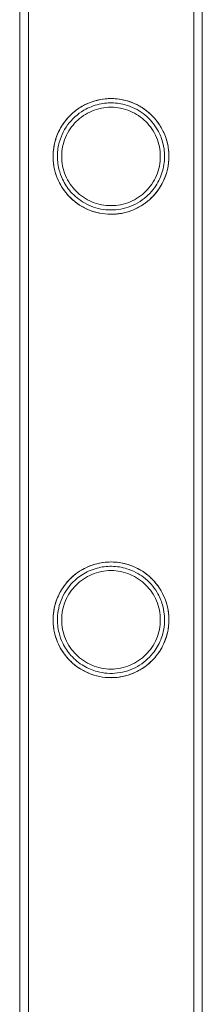
# Model space of a CAD drawing. Units: millimetres. Extents: x -9858 to 20633, y -13236 to 17255.
# Drawn here: x 10067 to 10109, y -9761 to -9532 of the extents above; entities that cross this region are included whole.
import ezdxf

# ---------------------------------------------------------------- set-up
doc = ezdxf.new("R2010")
doc.units = ezdxf.units.MM

# ---------------------------------------------------------------- blocks, each defined once
blk = doc.blocks.new('A$C6e0cba1b')
at = {"color": 0, "linetype": 'Continuous', "lineweight": 0}
for p, q in [((10066.53, -11037.7), (10066.53, -8844.7)), ((10066.53, -9941.35), (10066.53, -8844.7)), ((10068.53, -11037.7), (10068.53, -8844.7)), ((10068.53, -9941.35), (10068.53, -8844.7)), ((10106.93, -11037.7), (10106.93, -8844.7)), ((10106.93, -8844.7), (10106.93, -9941.35)), ((10108.93, -8844.7), (10108.93, -9941.35)), ((10108.93, -11037.7), (10108.93, -8844.7))]:
    blk.add_line(p, q, dxfattribs=at)
for points, knots in [([(10086.35, -9550.59), (10087.59, -9550.46), (10088.84, -9550.51), (10091.41, -9550.96), (10092.66, -9551.39), (10095.37, -9552.76), (10096.71, -9553.83), (10098.95, -9556.35), (10099.85, -9557.87), (10100.74, -9560.43), (10100.96, -9561.37), (10101.12, -9562.65), (10101.14, -9562.96), (10101.17, -9563.47), (10101.18, -9563.66), (10101.18, -9563.87), (10101.18, -9563.89), (10101.18, -9563.92), (10101.18, -9563.93), (10101.18, -9563.95), (10101.18, -9563.95), (10101.18, -9563.96), (10101.18, -9563.97), (10101.18, -9564.15), (10101.18, -9564.33), (10101.16, -9564.75), (10101.14, -9565), (10101.06, -9565.84), (10100.97, -9566.44), (10100.64, -9567.85), (10100.37, -9568.65), (10099.53, -9570.53), (10098.9, -9571.56), (10097.18, -9573.66), (10096.04, -9574.65), (10093.35, -9576.3), (10091.78, -9576.91), (10088.49, -9577.5), (10086.81, -9577.49), (10083.47, -9576.85), (10081.87, -9576.2), (10078.96, -9574.32), (10077.73, -9573.12), (10076.01, -9570.7), (10075.42, -9569.55), (10074.7, -9567.44), (10074.49, -9566.53), (10074.34, -9565.31), (10074.32, -9565.01), (10074.29, -9564.52), (10074.28, -9564.33), (10074.28, -9564.1), (10074.28, -9564.06), (10074.28, -9564.01), (10074.28, -9564), (10074.28, -9563.98), (10074.28, -9563.97), (10074.28, -9563.77), (10074.28, -9563.59), (10074.3, -9563.14), (10074.32, -9562.87), (10074.43, -9561.85), (10074.57, -9561.12), (10075.06, -9559.32), (10075.49, -9558.3), (10076.84, -9555.91), (10077.92, -9554.61), (10080.26, -9552.71), (10081.42, -9552.01), (10083.85, -9551.04), (10085.07, -9550.73), (10086.35, -9550.59)], [0, 0, 0, 0, 3.779973, 3.779973, 7.918927, 7.918927, 13.661354, 13.661354, 19.78371, 19.78371, 22.998116, 22.998116, 24.00275, 24.00275, 24.606456, 24.606456, 24.671447, 24.671447, 24.703378, 24.703378, 24.719226, 24.719226, 24.73503, 24.73503, 25.283794, 25.283794, 26.043798, 26.043798, 27.854416, 27.854416, 30.350192, 30.350192, 33.896398, 33.896398, 38.33512, 38.33512, 43.20468, 43.20468, 48.083607, 48.083607, 53.090074, 53.090074, 58.226745, 58.226745, 62.173122, 62.173122, 65.050726, 65.050726, 66.012152, 66.012152, 66.613238, 66.613238, 66.746032, 66.746032, 66.778358, 66.778358, 66.810649, 66.810649, 67.392187, 67.392187, 68.271159, 68.271159, 70.763519, 70.763519, 74.637519, 74.637519, 80.539346, 80.539346, 85.008447, 85.008447, 88.892072, 88.892072, 88.892072, 88.892072]), ([(10087.73, -9577.42), (10086.85, -9577.42), (10085.96, -9577.34), (10084.2, -9576.98), (10083.33, -9576.72), (10081.68, -9576.02), (10080.9, -9575.59), (10079.45, -9574.61), (10078.8, -9574.06), (10077.63, -9572.9), (10077.08, -9572.24), (10076.1, -9570.79), (10075.68, -9570.01), (10074.98, -9568.37), (10074.72, -9567.51), (10074.45, -9566.19), (10074.39, -9565.74), (10074.3, -9564.86), (10074.28, -9564.41), (10074.28, -9563.53), (10074.3, -9563.09), (10074.39, -9562.2), (10074.45, -9561.76), (10074.72, -9560.44), (10074.98, -9559.57), (10075.68, -9557.93), (10076.1, -9557.15), (10077.08, -9555.71), (10077.63, -9555.05), (10078.8, -9553.88), (10079.45, -9553.33), (10080.9, -9552.35), (10081.68, -9551.92), (10083.33, -9551.23), (10084.2, -9550.96), (10085.96, -9550.61), (10086.85, -9550.52), (10088.6, -9550.52), (10089.49, -9550.61), (10091.25, -9550.96), (10092.12, -9551.23), (10093.77, -9551.92), (10094.56, -9552.35), (10096, -9553.33), (10096.66, -9553.88), (10097.82, -9555.05), (10098.37, -9555.71), (10099.35, -9557.15), (10099.78, -9557.93), (10100.47, -9559.57), (10100.73, -9560.44), (10101, -9561.76), (10101.07, -9562.2), (10101.15, -9563.09), (10101.18, -9563.53), (10101.18, -9563.97), (10101.18, -9564.41), (10101.15, -9564.86), (10101.07, -9565.74), (10101, -9566.19), (10100.73, -9567.51), (10100.47, -9568.37), (10099.78, -9570.01), (10099.35, -9570.79), (10098.37, -9572.24), (10097.82, -9572.9), (10096.66, -9574.06), (10096, -9574.61), (10094.56, -9575.59), (10093.77, -9576.02), (10092.12, -9576.72), (10091.25, -9576.98), (10089.49, -9577.34), (10088.6, -9577.42), (10087.73, -9577.42)], [21.005182, 21.005182, 21.005182, 21.005182, 23.619593, 23.619593, 26.234003, 26.234003, 28.848414, 28.848414, 31.462824, 31.462824, 34.099709, 34.099709, 36.736594, 36.736594, 39.37348, 39.37348, 40.691922, 40.691922, 42.010365, 42.010365, 43.328807, 43.328807, 44.64725, 44.64725, 47.284135, 47.284135, 49.92102, 49.92102, 52.557905, 52.557905, 55.172316, 55.172316, 57.786726, 57.786726, 60.401137, 60.401137, 63.015547, 63.015547, 65.629958, 65.629958, 68.244368, 68.244368, 70.858778, 70.858778, 73.473189, 73.473189, 76.110074, 76.110074, 78.746959, 78.746959, 81.383844, 81.383844, 82.702287, 82.702287, 84.020729, 84.020729, 84.020729, 85.339172, 85.339172, 86.657614, 86.657614, 89.2945, 89.2945, 91.931385, 91.931385, 94.56827, 94.56827, 97.18268, 97.18268, 99.797091, 99.797091, 102.411501, 102.411501, 105.025912, 105.025912, 105.025912, 105.025912]), ([(10085, -9551.82), (10083.71, -9552.12), (10082.51, -9552.6), (10079.91, -9554.12), (10078.64, -9555.31), (10076.66, -9558.03), (10075.92, -9559.63), (10075.45, -9561.87), (10075.37, -9562.37), (10075.31, -9563.09), (10075.3, -9563.3), (10075.28, -9563.58), (10075.28, -9563.67), (10075.28, -9563.79), (10075.28, -9563.83), (10075.28, -9563.9), (10075.28, -9563.92), (10075.28, -9563.94), (10075.28, -9563.95), (10075.28, -9563.97), (10075.28, -9563.97), (10075.28, -9564.15), (10075.28, -9564.32), (10075.3, -9564.73), (10075.32, -9564.97), (10075.4, -9565.8), (10075.5, -9566.38), (10075.84, -9567.76), (10076.12, -9568.54), (10076.97, -9570.33), (10077.6, -9571.3), (10079.28, -9573.22), (10080.37, -9574.11), (10082.92, -9575.56), (10084.39, -9576.07), (10087.47, -9576.52), (10089.05, -9576.45), (10092.17, -9575.72), (10093.68, -9575.03), (10096.24, -9573.18), (10097.31, -9572.07), (10098.84, -9569.73), (10099.36, -9568.58), (10099.9, -9566.7), (10100.03, -9566.04), (10100.13, -9565.1), (10100.15, -9564.84), (10100.17, -9564.4), (10100.18, -9564.23), (10100.18, -9564.03), (10100.18, -9564.01), (10100.18, -9563.99), (10100.18, -9563.98), (10100.18, -9563.97), (10100.18, -9563.97), (10100.18, -9563.79), (10100.17, -9563.61), (10100.16, -9563.18), (10100.14, -9562.92), (10100.04, -9561.96), (10099.9, -9561.28), (10099.44, -9559.62), (10099.04, -9558.68), (10097.8, -9556.5), (10096.81, -9555.32), (10094.49, -9553.41), (10093.16, -9552.66), (10090.61, -9551.81), (10089.5, -9551.59), (10087.21, -9551.48), (10086.09, -9551.58), (10085, -9551.82)], [0, 0, 0, 0, 4.064102, 4.064102, 9.910791, 9.910791, 15.858733, 15.858733, 17.528467, 17.528467, 18.186054, 18.186054, 18.450937, 18.450937, 18.582913, 18.582913, 18.645944, 18.645944, 18.677019, 18.677019, 18.69248, 18.69248, 19.231542, 19.231542, 19.98324, 19.98324, 21.789755, 21.789755, 24.286427, 24.286427, 27.744186, 27.744186, 31.943508, 31.943508, 36.56299, 36.56299, 41.239325, 41.239325, 46.156188, 46.156188, 50.740868, 50.740868, 54.551792, 54.551792, 56.6256, 56.6256, 57.445856, 57.445856, 57.999379, 57.999379, 58.061726, 58.061726, 58.077188, 58.077188, 58.092658, 58.092658, 58.649265, 58.649265, 59.483146, 59.483146, 61.785241, 61.785241, 65.288179, 65.288179, 70.562512, 70.562512, 75.501695, 75.501695, 78.968018, 78.968018, 82.380354, 82.380354, 82.380354, 82.380354]), ([(10099.18, -9563.97), (10099.18, -9563.23), (10099.1, -9562.48), (10098.81, -9560.99), (10098.58, -9560.25), (10097.99, -9558.85), (10097.63, -9558.18), (10096.79, -9556.94), (10096.32, -9556.38), (10095.32, -9555.38), (10094.76, -9554.91), (10093.52, -9554.07), (10092.85, -9553.71), (10091.45, -9553.12), (10090.71, -9552.89), (10089.22, -9552.59), (10088.46, -9552.52), (10086.99, -9552.52), (10086.24, -9552.59), (10084.74, -9552.89), (10084, -9553.12), (10082.6, -9553.71), (10081.93, -9554.07), (10080.69, -9554.91), (10080.13, -9555.38), (10079.13, -9556.38), (10078.66, -9556.94), (10077.82, -9558.18), (10077.46, -9558.85), (10076.87, -9560.25), (10076.65, -9560.99), (10076.35, -9562.48), (10076.28, -9563.23), (10076.28, -9564.71), (10076.35, -9565.47), (10076.65, -9566.96), (10076.87, -9567.69), (10077.46, -9569.1), (10077.82, -9569.77), (10078.66, -9571), (10079.13, -9571.57), (10080.13, -9572.57), (10080.69, -9573.04), (10081.93, -9573.87), (10082.6, -9574.24), (10084, -9574.83), (10084.74, -9575.05), (10086.24, -9575.35), (10086.99, -9575.42), (10088.46, -9575.42), (10089.22, -9575.35), (10090.71, -9575.05), (10091.45, -9574.83), (10092.85, -9574.24), (10093.52, -9573.87), (10094.76, -9573.04), (10095.32, -9572.57), (10096.32, -9571.57), (10096.79, -9571), (10097.63, -9569.77), (10097.99, -9569.1), (10098.58, -9567.69), (10098.81, -9566.96), (10099.1, -9565.47), (10099.18, -9564.71), (10099.18, -9563.97)], [0, 0, 0, 0, 2.21367, 2.21367, 4.427341, 4.427341, 6.641011, 6.641011, 8.854681, 8.854681, 11.059728, 11.059728, 13.264774, 13.264774, 15.46982, 15.46982, 17.674867, 17.674867, 19.879913, 19.879913, 22.084959, 22.084959, 24.290006, 24.290006, 26.495052, 26.495052, 28.708722, 28.708722, 30.922393, 30.922393, 33.136063, 33.136063, 35.349733, 35.349733, 37.563404, 37.563404, 39.777074, 39.777074, 41.990744, 41.990744, 44.204415, 44.204415, 46.409461, 46.409461, 48.614507, 48.614507, 50.819553, 50.819553, 53.0246, 53.0246, 55.229646, 55.229646, 57.434692, 57.434692, 59.639739, 59.639739, 61.844785, 61.844785, 64.058455, 64.058455, 66.272126, 66.272126, 68.485796, 68.485796, 70.699466, 70.699466, 70.699466, 70.699466]), ([(10084.37, -9684.76), (10082.9, -9684.38), (10081.52, -9683.76), (10078.87, -9681.99), (10077.66, -9680.81), (10075.96, -9678.38), (10075.39, -9677.23), (10074.69, -9675.15), (10074.49, -9674.26), (10074.34, -9673.07), (10074.32, -9672.77), (10074.29, -9672.28), (10074.28, -9672.09), (10074.28, -9671.85), (10074.28, -9671.81), (10074.28, -9671.76), (10074.28, -9671.75), (10074.28, -9671.73), (10074.28, -9671.73), (10074.28, -9671.54), (10074.28, -9671.35), (10074.3, -9670.89), (10074.32, -9670.62), (10074.43, -9669.58), (10074.57, -9668.84), (10075.08, -9667.03), (10075.52, -9665.99), (10076.91, -9663.57), (10078.04, -9662.23), (10080.62, -9660.22), (10082.02, -9659.44), (10084.78, -9658.55), (10086.03, -9658.33), (10088.55, -9658.25), (10089.74, -9658.38), (10092.23, -9658.98), (10093.47, -9659.5), (10096.19, -9661.11), (10097.54, -9662.37), (10099.7, -9665.32), (10100.53, -9667.13), (10101.02, -9669.61), (10101.09, -9670.12), (10101.15, -9670.87), (10101.17, -9671.1), (10101.18, -9671.43), (10101.18, -9671.53), (10101.18, -9671.64), (10101.18, -9671.67), (10101.18, -9671.7), (10101.18, -9671.71), (10101.18, -9671.73), (10101.18, -9671.74), (10101.18, -9671.93), (10101.17, -9672.11), (10101.16, -9672.54), (10101.14, -9672.8), (10101.05, -9673.67), (10100.95, -9674.29), (10100.59, -9675.76), (10100.3, -9676.6), (10099.41, -9678.51), (10098.75, -9679.54), (10096.98, -9681.61), (10095.82, -9682.58), (10093.09, -9684.18), (10091.51, -9684.75), (10088.95, -9685.16), (10088.03, -9685.21), (10086.18, -9685.13), (10085.26, -9684.99), (10084.37, -9684.76)], [0, 0, 0, 0, 4.541277, 4.541277, 9.619604, 9.619604, 13.499979, 13.499979, 16.293232, 16.293232, 17.259573, 17.259573, 17.873761, 17.873761, 18.01038, 18.01038, 18.043778, 18.043778, 18.060457, 18.060457, 18.663106, 18.663106, 19.575756, 19.575756, 22.164562, 22.164562, 26.195645, 26.195645, 32.427323, 32.427323, 37.709884, 37.709884, 41.642629, 41.642629, 45.312776, 45.312776, 49.63102, 49.63102, 56.053572, 56.053572, 63.06367, 63.06367, 64.794825, 64.794825, 65.562566, 65.562566, 65.878294, 65.878294, 65.946789, 65.946789, 65.980507, 65.980507, 66.014107, 66.014107, 66.597382, 66.597382, 67.409739, 67.409739, 69.364991, 69.364991, 72.06723, 72.06723, 75.731265, 75.731265, 80.284727, 80.284727, 85.302163, 85.302163, 88.065682, 88.065682, 90.851365, 90.851365, 90.851365, 90.851365]), ([(10087.73, -9685.18), (10086.85, -9685.18), (10085.96, -9685.1), (10084.2, -9684.74), (10083.33, -9684.48), (10081.68, -9683.78), (10080.9, -9683.35), (10079.45, -9682.37), (10078.8, -9681.82), (10077.63, -9680.66), (10077.08, -9680), (10076.1, -9678.55), (10075.68, -9677.77), (10074.98, -9676.13), (10074.72, -9675.27), (10074.45, -9673.95), (10074.39, -9673.5), (10074.3, -9672.62), (10074.28, -9672.17), (10074.28, -9671.29), (10074.3, -9670.85), (10074.39, -9669.96), (10074.45, -9669.52), (10074.72, -9668.2), (10074.98, -9667.33), (10075.68, -9665.69), (10076.1, -9664.91), (10077.08, -9663.47), (10077.63, -9662.81), (10078.8, -9661.64), (10079.45, -9661.09), (10080.9, -9660.11), (10081.68, -9659.68), (10083.33, -9658.99), (10084.2, -9658.72), (10085.96, -9658.37), (10086.85, -9658.28), (10088.6, -9658.28), (10089.49, -9658.37), (10091.25, -9658.72), (10092.12, -9658.99), (10093.77, -9659.68), (10094.56, -9660.11), (10096, -9661.09), (10096.66, -9661.64), (10097.82, -9662.81), (10098.37, -9663.47), (10099.35, -9664.91), (10099.78, -9665.69), (10100.47, -9667.33), (10100.73, -9668.2), (10101, -9669.52), (10101.07, -9669.96), (10101.15, -9670.85), (10101.18, -9671.29), (10101.18, -9671.73), (10101.18, -9672.17), (10101.15, -9672.62), (10101.07, -9673.5), (10101, -9673.95), (10100.73, -9675.27), (10100.47, -9676.13), (10099.78, -9677.77), (10099.35, -9678.55), (10098.37, -9680), (10097.82, -9680.66), (10096.66, -9681.82), (10096, -9682.37), (10094.56, -9683.35), (10093.77, -9683.78), (10092.12, -9684.48), (10091.25, -9684.74), (10089.49, -9685.1), (10088.6, -9685.18), (10087.73, -9685.18)], [21.005182, 21.005182, 21.005182, 21.005182, 23.619593, 23.619593, 26.234003, 26.234003, 28.848414, 28.848414, 31.462824, 31.462824, 34.099709, 34.099709, 36.736594, 36.736594, 39.37348, 39.37348, 40.691922, 40.691922, 42.010365, 42.010365, 43.328807, 43.328807, 44.64725, 44.64725, 47.284135, 47.284135, 49.92102, 49.92102, 52.557905, 52.557905, 55.172316, 55.172316, 57.786726, 57.786726, 60.401137, 60.401137, 63.015547, 63.015547, 65.629958, 65.629958, 68.244368, 68.244368, 70.858778, 70.858778, 73.473189, 73.473189, 76.110074, 76.110074, 78.746959, 78.746959, 81.383844, 81.383844, 82.702287, 82.702287, 84.020729, 84.020729, 84.020729, 85.339172, 85.339172, 86.657614, 86.657614, 89.2945, 89.2945, 91.931385, 91.931385, 94.56827, 94.56827, 97.18268, 97.18268, 99.797091, 99.797091, 102.411501, 102.411501, 105.025912, 105.025912, 105.025912, 105.025912]), ([(10084.55, -9683.77), (10086.07, -9684.17), (10087.65, -9684.28), (10090.85, -9683.9), (10092.42, -9683.38), (10095.24, -9681.79), (10096.46, -9680.75), (10098.2, -9678.57), (10098.81, -9677.53), (10099.66, -9675.45), (10099.92, -9674.45), (10100.1, -9673.13), (10100.14, -9672.82), (10100.17, -9672.31), (10100.17, -9672.12), (10100.18, -9671.89), (10100.18, -9671.85), (10100.18, -9671.79), (10100.18, -9671.77), (10100.18, -9671.75), (10100.18, -9671.74), (10100.18, -9671.73), (10100.18, -9671.73), (10100.18, -9671.54), (10100.17, -9671.36), (10100.16, -9670.92), (10100.13, -9670.65), (10100.03, -9669.66), (10099.88, -9668.95), (10099.39, -9667.23), (10098.96, -9666.25), (10097.63, -9664.02), (10096.57, -9662.82), (10094.17, -9660.99), (10092.87, -9660.29), (10090.29, -9659.49), (10089.1, -9659.3), (10086.72, -9659.27), (10085.59, -9659.42), (10083.22, -9660.05), (10082.04, -9660.59), (10079.44, -9662.26), (10078.16, -9663.57), (10076.36, -9666.41), (10075.73, -9667.98), (10075.39, -9670.06), (10075.34, -9670.45), (10075.3, -9671.05), (10075.29, -9671.26), (10075.28, -9671.55), (10075.28, -9671.64), (10075.28, -9671.73), (10075.28, -9671.74), (10075.28, -9671.92), (10075.28, -9672.09), (10075.3, -9672.51), (10075.32, -9672.76), (10075.4, -9673.59), (10075.51, -9674.19), (10075.86, -9675.59), (10076.15, -9676.39), (10077.02, -9678.19), (10077.67, -9679.15), (10079.29, -9680.98), (10080.3, -9681.81), (10082.4, -9683.04), (10083.45, -9683.48), (10084.55, -9683.77)], [0, 0, 0, 0, 4.728546, 4.728546, 9.661852, 9.661852, 14.462569, 14.462569, 18.090567, 18.090567, 21.265404, 21.265404, 22.267753, 22.267753, 22.877972, 22.877972, 23.011681, 23.011681, 23.076762, 23.076762, 23.092913, 23.092913, 23.109076, 23.109076, 23.692419, 23.692419, 24.572717, 24.572717, 27.036353, 27.036353, 30.812884, 30.812884, 36.41874, 36.41874, 41.250752, 41.250752, 44.938163, 44.938163, 48.439961, 48.439961, 52.606366, 52.606366, 58.936218, 58.936218, 64.771685, 64.771685, 66.084741, 66.084741, 66.76281, 66.76281, 67.047666, 67.047666, 67.0638, 67.0638, 67.625888, 67.625888, 68.40821, 68.40821, 70.281547, 70.281547, 72.857719, 72.857719, 76.325003, 76.325003, 80.228077, 80.228077, 83.647378, 83.647378, 83.647378, 83.647378]), ([(10099.18, -9671.73), (10099.18, -9670.99), (10099.1, -9670.24), (10098.81, -9668.75), (10098.58, -9668.01), (10097.99, -9666.61), (10097.63, -9665.94), (10096.79, -9664.7), (10096.32, -9664.14), (10095.32, -9663.14), (10094.76, -9662.67), (10093.52, -9661.83), (10092.85, -9661.47), (10091.45, -9660.88), (10090.71, -9660.65), (10089.22, -9660.35), (10088.46, -9660.28), (10086.99, -9660.28), (10086.24, -9660.35), (10084.74, -9660.65), (10084, -9660.88), (10082.6, -9661.47), (10081.93, -9661.83), (10080.69, -9662.67), (10080.13, -9663.14), (10079.13, -9664.14), (10078.66, -9664.7), (10077.82, -9665.94), (10077.46, -9666.61), (10076.87, -9668.01), (10076.65, -9668.75), (10076.35, -9670.24), (10076.28, -9670.99), (10076.28, -9672.47), (10076.35, -9673.23), (10076.65, -9674.72), (10076.87, -9675.45), (10077.46, -9676.86), (10077.82, -9677.53), (10078.66, -9678.76), (10079.13, -9679.33), (10080.13, -9680.33), (10080.69, -9680.8), (10081.93, -9681.63), (10082.6, -9682), (10084, -9682.59), (10084.74, -9682.81), (10086.24, -9683.11), (10086.99, -9683.18), (10088.46, -9683.18), (10089.22, -9683.11), (10090.71, -9682.81), (10091.45, -9682.59), (10092.85, -9682), (10093.52, -9681.63), (10094.76, -9680.8), (10095.32, -9680.33), (10096.32, -9679.33), (10096.79, -9678.76), (10097.63, -9677.53), (10097.99, -9676.86), (10098.58, -9675.45), (10098.81, -9674.72), (10099.1, -9673.23), (10099.18, -9672.47), (10099.18, -9671.73)], [0, 0, 0, 0, 2.21367, 2.21367, 4.427341, 4.427341, 6.641011, 6.641011, 8.854681, 8.854681, 11.059728, 11.059728, 13.264774, 13.264774, 15.46982, 15.46982, 17.674867, 17.674867, 19.879913, 19.879913, 22.084959, 22.084959, 24.290006, 24.290006, 26.495052, 26.495052, 28.708722, 28.708722, 30.922393, 30.922393, 33.136063, 33.136063, 35.349733, 35.349733, 37.563404, 37.563404, 39.777074, 39.777074, 41.990744, 41.990744, 44.204415, 44.204415, 46.409461, 46.409461, 48.614507, 48.614507, 50.819553, 50.819553, 53.0246, 53.0246, 55.229646, 55.229646, 57.434692, 57.434692, 59.639739, 59.639739, 61.844785, 61.844785, 64.058455, 64.058455, 66.272126, 66.272126, 68.485796, 68.485796, 70.699466, 70.699466, 70.699466, 70.699466])]:
    blk.add_open_spline(points, degree=3, knots=knots, dxfattribs=at)

msp = doc.modelspace()

# ---------------------------------------------------------------- block references
msp.add_blockref('A$C6e0cba1b', (0, 0))

doc.saveas('drawing.dxf')
